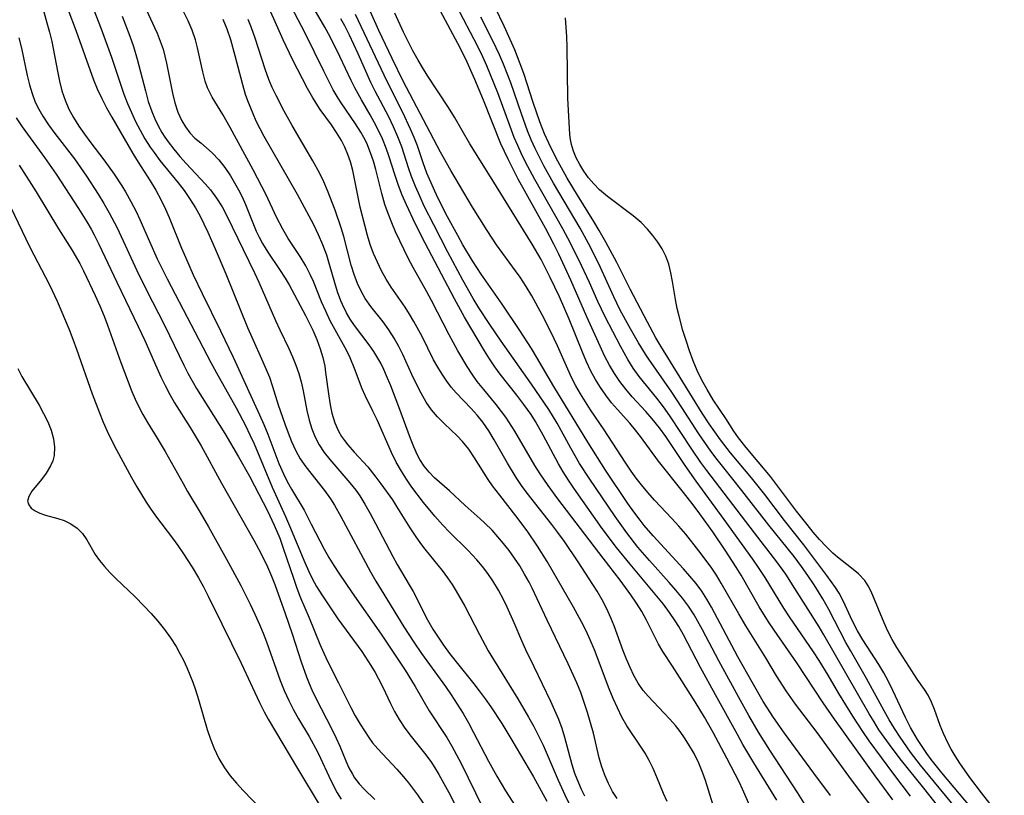
# Model space of a CAD drawing. Extents: x 1531888 to 1540090, y 2797413 to 2805615.
# Drawn here: x 1536210 to 1536381, y 2798812 to 2798947 of the extents above; entities that cross this region are included whole.
import ezdxf

# ---------------------------------------------------------------- set-up
doc = ezdxf.new("R2010")
doc.units = 0

msp = doc.modelspace()

# ---------------------------------------------------------------- linework, layer by layer
at = {"layer": 'INDEX', "color": 0}
for points in [[(1536230.31, 2798951.42, 80), (1536233.06, 2798945.46, 80), (1536233.5, 2798944.46, 80), (1536234.05, 2798943.07, 80), (1536234.52, 2798941.65, 80), (1536234.84, 2798940.45, 80), (1536235.11, 2798939.23, 80), (1536236.16, 2798933.98, 80), (1536236.58, 2798932.3, 80), (1536237.09, 2798930.7, 80), (1536237.77, 2798929.16, 80), (1536238.41, 2798928.11, 80), (1536239.2, 2798927.09, 80), (1536240.09, 2798926.18, 80), (1536241.09, 2798925.32, 80), (1536242.11, 2798924.5, 80), (1536243.11, 2798923.62, 80), (1536244.24, 2798922.41, 80), (1536245.29, 2798921.05, 80), (1536246.27, 2798919.58, 80), (1536246.99, 2798918.39, 80), (1536247.66, 2798917.17, 80), (1536248.3, 2798915.91, 80), (1536248.89, 2798914.62, 80), (1536250.77, 2798909.98, 80), (1536251.28, 2798908.89, 80), (1536251.85, 2798907.83, 80), (1536252.79, 2798906.28, 80), (1536254.84, 2798903.27, 80), (1536255.83, 2798901.74, 80), (1536256.5, 2798900.6, 80), (1536259.35, 2798895.24, 80), (1536260.63, 2798892.68, 80), (1536261.32, 2798891.08, 80), (1536261.92, 2798889.46, 80), (1536262.37, 2798887.94, 80), (1536262.69, 2798886.41, 80), (1536262.86, 2798885.3, 80), (1536263.39, 2798881.19, 80), (1536263.62, 2798879.71, 80), (1536263.93, 2798878.27, 80), (1536264.44, 2798876.58, 80), (1536265.09, 2798875.12, 80), (1536265.64, 2798874.19, 80), (1536266.16, 2798873.45, 80), (1536266.72, 2798872.74, 80), (1536267.85, 2798871.45, 80), (1536270.2, 2798868.88, 80), (1536271.62, 2798867.11, 80), (1536272.5, 2798865.93, 80), (1536274.49, 2798863.12, 80), (1536275.23, 2798861.98, 80), (1536277.54, 2798858.27, 80), (1536278.43, 2798856.89, 80), (1536279.36, 2798855.55, 80), (1536280.12, 2798854.55, 80), (1536283.16, 2798850.8, 80), (1536284.12, 2798849.52, 80), (1536284.88, 2798848.4, 80), (1536285.6, 2798847.24, 80), (1536287.09, 2798844.59, 80), (1536289.65, 2798839.65, 80), (1536291.18, 2798836.8, 80), (1536292.08, 2798835.3, 80), (1536296.33, 2798828.45, 80), (1536298.21, 2798825.26, 80), (1536299.11, 2798823.64, 80), (1536299.95, 2798822.01, 80), (1536300.74, 2798820.36, 80), (1536303.35, 2798814.28, 80), (1536304.52, 2798811.74, 80), (1536305.81, 2798809.07, 80)], [(1536337.39, 2798808.35, 90), (1536335.5, 2798812.7, 90), (1536334.95, 2798813.86, 90), (1536332.78, 2798818.15, 90), (1536330.4, 2798822.59, 90), (1536328.86, 2798825.27, 90), (1536327.25, 2798827.93, 90), (1536323.29, 2798834.14, 90), (1536321.61, 2798836.69, 90), (1536320.87, 2798838.01, 90), (1536318.77, 2798842.16, 90), (1536317.93, 2798843.66, 90), (1536317.01, 2798845.14, 90), (1536316.03, 2798846.59, 90), (1536314.16, 2798849.15, 90), (1536311.23, 2798852.96, 90), (1536303.32, 2798863.34, 90), (1536301.63, 2798865.62, 90), (1536300.23, 2798867.65, 90), (1536299.3, 2798869.12, 90), (1536295.8, 2798875.08, 90), (1536294.23, 2798877.54, 90), (1536293.53, 2798878.53, 90), (1536292.58, 2798879.76, 90), (1536290.42, 2798882.34, 90), (1536289.29, 2798883.77, 90), (1536288.38, 2798885.04, 90), (1536287.51, 2798886.36, 90), (1536285.89, 2798889.1, 90), (1536284.38, 2798891.89, 90), (1536281.32, 2798897.86, 90), (1536280.52, 2798899.37, 90), (1536278.13, 2798903.64, 90), (1536277.32, 2798905.16, 90), (1536275.77, 2798908.26, 90), (1536275.05, 2798909.83, 90), (1536274.37, 2798911.42, 90), (1536273.74, 2798913.01, 90), (1536273.19, 2798914.62, 90), (1536272.63, 2798916.54, 90), (1536271.59, 2798920.7, 90), (1536271.18, 2798922.17, 90), (1536270.7, 2798923.61, 90), (1536270.01, 2798925.27, 90), (1536269.52, 2798926.25, 90), (1536268.98, 2798927.21, 90), (1536268.08, 2798928.66, 90), (1536265.59, 2798932.31, 90), (1536265.04, 2798933.16, 90), (1536264.19, 2798934.61, 90), (1536262.52, 2798937.81, 90), (1536259.28, 2798944.46, 90), (1536256.24, 2798950.39, 90)], [(1536361.67, 2798810.84, 100), (1536358.62, 2798815.02, 100), (1536351.51, 2798824.93, 100), (1536349.56, 2798827.74, 100), (1536344.97, 2798834.74, 100), (1536341, 2798840.45, 100), (1536340.03, 2798841.89, 100), (1536338.39, 2798844.51, 100), (1536335.25, 2798850, 100), (1536334.41, 2798851.42, 100), (1536332.5, 2798854.39, 100), (1536330.31, 2798857.57, 100), (1536328.05, 2798860.7, 100), (1536326.9, 2798862.25, 100), (1536325.24, 2798864.4, 100), (1536320.86, 2798869.89, 100), (1536317.74, 2798874.16, 100), (1536316.86, 2798875.27, 100), (1536315.84, 2798876.48, 100), (1536313.72, 2798878.86, 100), (1536312.7, 2798880.07, 100), (1536311.69, 2798881.37, 100), (1536310.76, 2798882.72, 100), (1536309.89, 2798884.12, 100), (1536309.09, 2798885.57, 100), (1536308.31, 2798887.21, 100), (1536307.6, 2798888.89, 100), (1536305.31, 2798894.6, 100), (1536303.61, 2798898.5, 100), (1536302, 2798901.9, 100), (1536300.39, 2798904.99, 100), (1536298.83, 2798907.69, 100), (1536291.9, 2798918.94, 100), (1536288.01, 2798925.18, 100), (1536285.31, 2798929.82, 100), (1536284.29, 2798931.5, 100), (1536280.54, 2798937.16, 100), (1536279.74, 2798938.45, 100), (1536278.97, 2798939.76, 100), (1536278.08, 2798941.37, 100), (1536277.24, 2798942.99, 100), (1536276.42, 2798944.63, 100), (1536274.9, 2798947.94, 100)], [(1536381.12, 2798807.02, 110), (1536377.13, 2798812.09, 110), (1536375.11, 2798814.73, 110), (1536373.35, 2798817.25, 110), (1536372.53, 2798818.53, 110), (1536371.87, 2798819.67, 110), (1536371.25, 2798820.82, 110), (1536370.51, 2798822.44, 110), (1536369.96, 2798823.84, 110), (1536368.97, 2798826.59, 110), (1536368.44, 2798827.9, 110), (1536367.83, 2798829.13, 110), (1536367.24, 2798830.07, 110), (1536365.93, 2798831.91, 110), (1536364.99, 2798833.33, 110), (1536362.37, 2798837.43, 110), (1536361.58, 2798838.8, 110), (1536360.84, 2798840.25, 110), (1536360.18, 2798841.72, 110), (1536357.91, 2798847.16, 110), (1536357.4, 2798848.18, 110), (1536356.79, 2798849.1, 110), (1536355.73, 2798850.24, 110), (1536354.49, 2798851.26, 110), (1536352.03, 2798853.16, 110), (1536351.23, 2798853.86, 110), (1536350.07, 2798854.99, 110), (1536348.94, 2798856.22, 110), (1536347.84, 2798857.51, 110), (1536346.74, 2798858.84, 110), (1536344.91, 2798861.18, 110), (1536340.35, 2798867.18, 110), (1536338.24, 2798869.78, 110), (1536336.14, 2798872.24, 110), (1536334.83, 2798873.94, 110), (1536334.01, 2798875.11, 110), (1536332.61, 2798877.29, 110), (1536330.4, 2798880.58, 110), (1536329.32, 2798882.37, 110), (1536328.43, 2798883.98, 110), (1536327.62, 2798885.65, 110), (1536326.9, 2798887.36, 110), (1536326.25, 2798889.1, 110), (1536325.66, 2798890.88, 110), (1536325.11, 2798892.66, 110), (1536324.38, 2798895.36, 110), (1536324.12, 2798896.5, 110), (1536323.82, 2798898.07, 110), (1536323.31, 2798901.18, 110), (1536323.02, 2798902.7, 110), (1536322.65, 2798904.18, 110), (1536322.15, 2798905.59, 110), (1536321.52, 2798906.86, 110), (1536320.76, 2798908.06, 110), (1536319.9, 2798909.21, 110), (1536318.96, 2798910.31, 110), (1536317.84, 2798911.44, 110), (1536316.44, 2798912.63, 110), (1536311.99, 2798915.97, 110), (1536310.6, 2798917.16, 110), (1536309.59, 2798918.18, 110), (1536308.67, 2798919.27, 110), (1536307.85, 2798920.41, 110), (1536307.13, 2798921.58, 110), (1536306.54, 2798922.73, 110), (1536306.06, 2798923.9, 110), (1536305.7, 2798925.08, 110), (1536305.52, 2798925.94, 110), (1536305.41, 2798926.78, 110), (1536305.06, 2798933.15, 110), (1536304.95, 2798942.07, 110), (1536304.87, 2798943.81, 110), (1536304.64, 2798947.12, 110)], [(1536209.4, 2798943.63, 70), (1536209.84, 2798941.87, 70), (1536210.86, 2798937.06, 70), (1536211.25, 2798935.48, 70), (1536211.7, 2798933.95, 70), (1536212.26, 2798932.46, 70), (1536212.86, 2798931.2, 70), (1536213.57, 2798929.98, 70), (1536214.57, 2798928.46, 70), (1536215.65, 2798926.98, 70), (1536219.07, 2798922.54, 70), (1536220.16, 2798921.04, 70), (1536221.21, 2798919.52, 70), (1536223.23, 2798916.39, 70), (1536224.21, 2798914.79, 70), (1536225.15, 2798913.16, 70), (1536225.62, 2798912.29, 70), (1536226.51, 2798910.55, 70), (1536229.96, 2798903.1, 70), (1536231.6, 2798899.81, 70), (1536234.82, 2798893.46, 70), (1536238.15, 2798886.62, 70), (1536238.85, 2798885.24, 70), (1536239.59, 2798883.87, 70), (1536240.36, 2798882.56, 70), (1536245.27, 2798874.67, 70), (1536247.66, 2798870.62, 70), (1536249.57, 2798867.27, 70), (1536250.49, 2798865.58, 70), (1536252.73, 2798861.22, 70), (1536253.91, 2798858.75, 70), (1536254.85, 2798856.47, 70), (1536255.48, 2798854.73, 70), (1536257.24, 2798849.49, 70), (1536257.85, 2798847.77, 70), (1536258.5, 2798846.08, 70), (1536259.99, 2798842.6, 70), (1536261.86, 2798837.96, 70), (1536262.52, 2798836.43, 70), (1536263.22, 2798834.92, 70), (1536265.11, 2798831.24, 70), (1536267.23, 2798826.95, 70), (1536268.03, 2798825.48, 70), (1536268.87, 2798824.05, 70), (1536270.37, 2798821.7, 70), (1536271.05, 2798820.77, 70), (1536271.93, 2798819.73, 70), (1536275.27, 2798816.19, 70), (1536276.44, 2798814.85, 70), (1536277.27, 2798813.83, 70), (1536278.87, 2798811.71, 70), (1536280.84, 2798808.85, 70)]]:
    msp.add_polyline3d(points, dxfattribs=at)
at = {"layer": 'INTERMEDIATE', "color": 0}
for points in [[(1536216.51, 2798952.51, 74), (1536219.38, 2798944.83, 74), (1536222.42, 2798936.33, 74), (1536223.04, 2798934.78, 74), (1536223.83, 2798933.1, 74), (1536224.7, 2798931.44, 74), (1536225.62, 2798929.8, 74), (1536229.26, 2798923.5, 74), (1536230.2, 2798921.97, 74), (1536232.28, 2798918.71, 74), (1536233.24, 2798917.1, 74), (1536234.15, 2798915.46, 74), (1536234.98, 2798913.78, 74), (1536235.6, 2798912.35, 74), (1536237.76, 2798906.97, 74), (1536238.41, 2798905.42, 74), (1536239.79, 2798902.33, 74), (1536241.32, 2798899.11, 74), (1536244.53, 2798892.58, 74), (1536246.72, 2798888.01, 74), (1536251.34, 2798877.93, 74), (1536252.07, 2798876.25, 74), (1536252.77, 2798874.56, 74), (1536254.69, 2798869.49, 74), (1536255.5, 2798867.65, 74), (1536256.18, 2798866.31, 74), (1536256.91, 2798865, 74), (1536259.09, 2798861.32, 74), (1536260.36, 2798858.92, 74), (1536262.62, 2798854.55, 74), (1536263.42, 2798853.11, 74), (1536264.26, 2798851.71, 74), (1536265.14, 2798850.36, 74), (1536267.5, 2798846.94, 74), (1536272.52, 2798839.76, 74), (1536276.7, 2798833.43, 74), (1536278.48, 2798830.61, 74), (1536280.9, 2798826.39, 74), (1536283.99, 2798821.7, 74), (1536284.86, 2798820.23, 74), (1536285.69, 2798818.73, 74), (1536286.48, 2798817.19, 74), (1536290.17, 2798809.56, 74)], [(1536330.34, 2798810.08, 88), (1536329.03, 2798814.26, 88), (1536328.6, 2798815.51, 88), (1536327.88, 2798817.25, 88), (1536327.05, 2798818.94, 88), (1536326.11, 2798820.57, 88), (1536325.38, 2798821.68, 88), (1536324.62, 2798822.76, 88), (1536323.81, 2798823.8, 88), (1536322.86, 2798824.91, 88), (1536321.87, 2798825.98, 88), (1536319.04, 2798828.93, 88), (1536318.2, 2798829.93, 88), (1536317.32, 2798831.21, 88), (1536316.57, 2798832.53, 88), (1536315.9, 2798833.92, 88), (1536315.29, 2798835.35, 88), (1536314.73, 2798836.82, 88), (1536313.16, 2798841.17, 88), (1536312.57, 2798842.6, 88), (1536311.84, 2798844.17, 88), (1536311.02, 2798845.72, 88), (1536310.15, 2798847.24, 88), (1536309.44, 2798848.4, 88), (1536306.89, 2798852.33, 88), (1536304.46, 2798855.86, 88), (1536303.32, 2798857.43, 88), (1536302.26, 2798858.82, 88), (1536297.97, 2798864.32, 88), (1536297, 2798865.66, 88), (1536296.07, 2798867.01, 88), (1536294.54, 2798869.53, 88), (1536292.23, 2798873.62, 88), (1536291.28, 2798875.19, 88), (1536290.25, 2798876.67, 88), (1536289.25, 2798877.89, 88), (1536288.19, 2798879.04, 88), (1536285.59, 2798881.77, 88), (1536284.76, 2798882.76, 88), (1536283.98, 2798883.81, 88), (1536283.17, 2798885.01, 88), (1536282.4, 2798886.26, 88), (1536281.68, 2798887.54, 88), (1536279.65, 2798891.6, 88), (1536278.25, 2798894.22, 88), (1536277.49, 2798895.5, 88), (1536276.7, 2798896.74, 88), (1536274.29, 2798900.22, 88), (1536273.41, 2798901.62, 88), (1536272.61, 2798903.06, 88), (1536271.87, 2798904.55, 88), (1536271.2, 2798906.07, 88), (1536270.62, 2798907.63, 88), (1536270.14, 2798909.18, 88), (1536269.72, 2798910.76, 88), (1536268.9, 2798914.11, 88), (1536268.51, 2798915.86, 88), (1536267.57, 2798920.54, 88), (1536267.17, 2798922.06, 88), (1536266.73, 2798923.33, 88), (1536266.2, 2798924.57, 88), (1536265.6, 2798925.77, 88), (1536264.77, 2798927.14, 88), (1536263.87, 2798928.47, 88), (1536261.89, 2798931.18, 88), (1536260.61, 2798933.21, 88), (1536259.69, 2798934.82, 88), (1536258.8, 2798936.48, 88), (1536257.08, 2798939.85, 88), (1536255.45, 2798943.28, 88), (1536251.94, 2798951.32, 88)], [(1536341.5, 2798810.78, 92), (1536337.48, 2798817.33, 92), (1536335.58, 2798820.51, 92), (1536334.6, 2798822.23, 92), (1536330.81, 2798829.17, 92), (1536328.16, 2798833.91, 92), (1536325.21, 2798839.64, 92), (1536324.42, 2798841.04, 92), (1536323.79, 2798842.05, 92), (1536322.78, 2798843.52, 92), (1536321.71, 2798844.95, 92), (1536320.59, 2798846.36, 92), (1536315.92, 2798851.91, 92), (1536313.54, 2798854.85, 92), (1536311.07, 2798858.15, 92), (1536306.13, 2798865.15, 92), (1536305.17, 2798866.58, 92), (1536304.24, 2798868.04, 92), (1536303.44, 2798869.41, 92), (1536300.79, 2798874.4, 92), (1536299.41, 2798876.8, 92), (1536298.65, 2798877.98, 92), (1536297.42, 2798879.73, 92), (1536296.18, 2798881.36, 92), (1536293.28, 2798885.01, 92), (1536292.32, 2798886.34, 92), (1536291.41, 2798887.72, 92), (1536290.53, 2798889.12, 92), (1536287.05, 2798894.97, 92), (1536285.31, 2798898.15, 92), (1536280.23, 2798907.86, 92), (1536278.53, 2798911.18, 92), (1536276.93, 2798914.52, 92), (1536276.2, 2798916.21, 92), (1536275.54, 2798917.91, 92), (1536274.95, 2798919.64, 92), (1536273.86, 2798923.1, 92), (1536273.41, 2798924.41, 92), (1536272.76, 2798926.03, 92), (1536272.02, 2798927.61, 92), (1536271.33, 2798928.94, 92), (1536270.6, 2798930.25, 92), (1536269.11, 2798932.85, 92), (1536267.94, 2798934.96, 92), (1536267.31, 2798936.23, 92), (1536265.35, 2798940.37, 92), (1536263.64, 2798943.81, 92), (1536262.72, 2798945.51, 92), (1536258.75, 2798952.38, 92)], [(1536377.32, 2798807.13, 108), (1536370.21, 2798815.56, 108), (1536368.38, 2798817.88, 108), (1536367.6, 2798818.96, 108), (1536366.78, 2798820.16, 108), (1536366.01, 2798821.39, 108), (1536364.79, 2798823.49, 108), (1536363.89, 2798825.21, 108), (1536361.69, 2798829.92, 108), (1536360.94, 2798831.47, 108), (1536360.14, 2798832.98, 108), (1536359.25, 2798834.45, 108), (1536356.46, 2798838.73, 108), (1536355.53, 2798840.33, 108), (1536354.9, 2798841.53, 108), (1536354.32, 2798842.73, 108), (1536353.08, 2798845.45, 108), (1536352.33, 2798846.9, 108), (1536351.71, 2798847.87, 108), (1536350.19, 2798849.95, 108), (1536346.17, 2798855.29, 108), (1536342.84, 2798859.55, 108), (1536339.37, 2798864.07, 108), (1536337.06, 2798867, 108), (1536333.4, 2798871.34, 108), (1536331.66, 2798873.57, 108), (1536330.65, 2798874.97, 108), (1536329.67, 2798876.39, 108), (1536328.46, 2798878.27, 108), (1536321.27, 2798889.9, 108), (1536320.4, 2798891.39, 108), (1536318.93, 2798894.1, 108), (1536315.93, 2798899.87, 108), (1536313.59, 2798904.49, 108), (1536311.69, 2798908.06, 108), (1536310.51, 2798910.1, 108), (1536309.58, 2798911.64, 108), (1536306.74, 2798916.23, 108), (1536304.94, 2798919.21, 108), (1536303.31, 2798922.16, 108), (1536302.5, 2798923.73, 108), (1536301.73, 2798925.31, 108), (1536301.01, 2798926.92, 108), (1536300.17, 2798929, 108), (1536299.01, 2798932.36, 108), (1536297.37, 2798937.43, 108), (1536296.77, 2798939.1, 108), (1536295.81, 2798941.53, 108), (1536293.94, 2798945.66, 108), (1536290.85, 2798952.22, 108)], [(1536364.76, 2798811.49, 102), (1536361.88, 2798815.33, 102), (1536357.57, 2798821.16, 102), (1536356.44, 2798822.78, 102), (1536354.72, 2798825.45, 102), (1536352.27, 2798829.42, 102), (1536350.42, 2798832.56, 102), (1536348.84, 2798835.15, 102), (1536347.85, 2798836.68, 102), (1536343.7, 2798842.74, 102), (1536342.69, 2798844.28, 102), (1536339.43, 2798849.58, 102), (1536338.41, 2798851.18, 102), (1536337.29, 2798852.8, 102), (1536332.31, 2798859.71, 102), (1536327.43, 2798866.4, 102), (1536325.5, 2798869.15, 102), (1536322.11, 2798874.17, 102), (1536321.02, 2798875.68, 102), (1536319.78, 2798877.26, 102), (1536318.64, 2798878.56, 102), (1536316.3, 2798881.11, 102), (1536315.18, 2798882.42, 102), (1536314.15, 2798883.75, 102), (1536313.2, 2798885.15, 102), (1536312.33, 2798886.6, 102), (1536311.47, 2798888.25, 102), (1536310.67, 2798889.94, 102), (1536308.38, 2798895, 102), (1536305.57, 2798901.44, 102), (1536303.48, 2798905.94, 102), (1536302.62, 2798907.67, 102), (1536301.15, 2798910.49, 102), (1536296.42, 2798919.03, 102), (1536294.64, 2798922.48, 102), (1536293.4, 2798925.17, 102), (1536290.39, 2798932.8, 102), (1536288.88, 2798936.39, 102), (1536287.27, 2798939.93, 102), (1536285.91, 2798942.65, 102), (1536281.99, 2798949.89, 102)], [(1536213.55, 2798948.8, 72), (1536214.3, 2798946.26, 72), (1536214.73, 2798944.64, 72), (1536215.12, 2798943.01, 72), (1536216.11, 2798937.81, 72), (1536216.47, 2798936.1, 72), (1536216.9, 2798934.42, 72), (1536217.45, 2798932.79, 72), (1536218.13, 2798931.24, 72), (1536218.93, 2798929.74, 72), (1536219.83, 2798928.28, 72), (1536220.81, 2798926.85, 72), (1536221.92, 2798925.35, 72), (1536224.21, 2798922.37, 72), (1536226.02, 2798919.88, 72), (1536227.35, 2798917.87, 72), (1536227.98, 2798916.83, 72), (1536228.94, 2798915.14, 72), (1536229.83, 2798913.41, 72), (1536230.49, 2798911.98, 72), (1536232.15, 2798908.14, 72), (1536233.51, 2798905.16, 72), (1536235.27, 2798901.63, 72), (1536242.84, 2798887.05, 72), (1536243.82, 2798885.25, 72), (1536247.26, 2798879.18, 72), (1536248.89, 2798876.07, 72), (1536249.65, 2798874.49, 72), (1536250.38, 2798872.89, 72), (1536253.54, 2798865.35, 72), (1536255.88, 2798860.21, 72), (1536256.58, 2798858.61, 72), (1536259.23, 2798852.23, 72), (1536259.93, 2798850.67, 72), (1536260.58, 2798849.33, 72), (1536261.29, 2798848.04, 72), (1536262.2, 2798846.57, 72), (1536264.06, 2798843.78, 72), (1536264.98, 2798842.43, 72), (1536269.14, 2798836.73, 72), (1536270.73, 2798834.3, 72), (1536271.48, 2798833.04, 72), (1536272.09, 2798831.93, 72), (1536272.81, 2798830.51, 72), (1536274.17, 2798827.64, 72), (1536274.88, 2798826.23, 72), (1536275.66, 2798824.86, 72), (1536276.67, 2798823.35, 72), (1536277.77, 2798821.9, 72), (1536280.06, 2798819.01, 72), (1536281.16, 2798817.52, 72), (1536281.9, 2798816.41, 72), (1536282.61, 2798815.26, 72), (1536283.48, 2798813.73, 72), (1536284.33, 2798812.16, 72), (1536288.36, 2798804.16, 72)], [(1536222.43, 2798948.63, 76), (1536223.77, 2798945.22, 76), (1536225.53, 2798940.29, 76), (1536227.72, 2798933.82, 76), (1536228.34, 2798932.22, 76), (1536229.02, 2798930.63, 76), (1536229.75, 2798929.08, 76), (1536230.54, 2798927.55, 76), (1536231.38, 2798926.06, 76), (1536232.29, 2798924.61, 76), (1536232.97, 2798923.64, 76), (1536233.98, 2798922.29, 76), (1536237.15, 2798918.36, 76), (1536238.18, 2798917.03, 76), (1536239.15, 2798915.66, 76), (1536240.16, 2798914.05, 76), (1536240.92, 2798912.67, 76), (1536242.32, 2798909.81, 76), (1536243.62, 2798906.88, 76), (1536245.46, 2798902.52, 76), (1536249.24, 2798893.15, 76), (1536249.97, 2798891.49, 76), (1536251.94, 2798887.17, 76), (1536252.52, 2798885.84, 76), (1536253.06, 2798884.49, 76), (1536253.6, 2798882.89, 76), (1536254.6, 2798879.68, 76), (1536255.73, 2798876.39, 76), (1536256.3, 2798874.83, 76), (1536256.91, 2798873.3, 76), (1536257.61, 2798871.77, 76), (1536258.42, 2798870.31, 76), (1536259.4, 2798868.87, 76), (1536262.67, 2798864.74, 76), (1536263.7, 2798863.31, 76), (1536264.39, 2798862.22, 76), (1536265.52, 2798860.22, 76), (1536270.65, 2798850.59, 76), (1536271.6, 2798848.94, 76), (1536272.52, 2798847.43, 76), (1536276.5, 2798841.02, 76), (1536278.23, 2798838.34, 76), (1536279.59, 2798836.37, 76), (1536283.76, 2798830.61, 76), (1536284.75, 2798829.16, 76), (1536286.8, 2798825.9, 76), (1536287.73, 2798824.27, 76), (1536288.62, 2798822.62, 76), (1536291.23, 2798817.58, 76), (1536292.67, 2798814.98, 76), (1536294.2, 2798812.43, 76), (1536296.54, 2798808.82, 76)], [(1536308.04, 2798811.48, 82), (1536307.46, 2798812.64, 82), (1536306.67, 2798814.44, 82), (1536306.31, 2798815.43, 82), (1536305.81, 2798816.98, 82), (1536304.54, 2798821.72, 82), (1536304.06, 2798823.28, 82), (1536303.47, 2798824.87, 82), (1536302.81, 2798826.44, 82), (1536302.1, 2798828, 82), (1536299.18, 2798834.02, 82), (1536297.76, 2798837.02, 82), (1536297.06, 2798838.59, 82), (1536295.73, 2798841.72, 82), (1536294.5, 2798844.43, 82), (1536293.84, 2798845.76, 82), (1536292.96, 2798847.4, 82), (1536292.01, 2798849, 82), (1536291.14, 2798850.29, 82), (1536290.21, 2798851.53, 82), (1536289.21, 2798852.71, 82), (1536287.7, 2798854.32, 82), (1536284.39, 2798857.55, 82), (1536283.28, 2798858.7, 82), (1536281.88, 2798860.31, 82), (1536279.93, 2798862.7, 82), (1536277.89, 2798865.36, 82), (1536276.94, 2798866.72, 82), (1536276.05, 2798868.12, 82), (1536275.15, 2798869.72, 82), (1536274.34, 2798871.36, 82), (1536271.81, 2798877.1, 82), (1536271.09, 2798878.61, 82), (1536269.72, 2798881.33, 82), (1536269.24, 2798882.47, 82), (1536267.9, 2798886.03, 82), (1536267.16, 2798887.86, 82), (1536266.56, 2798889.08, 82), (1536264.5, 2798892.75, 82), (1536263.67, 2798894.35, 82), (1536262.89, 2798896, 82), (1536262.16, 2798897.67, 82), (1536260.72, 2798901.2, 82), (1536260.19, 2798902.38, 82), (1536259.38, 2798903.94, 82), (1536258.41, 2798905.55, 82), (1536256.34, 2798908.7, 82), (1536255.37, 2798910.32, 82), (1536254.32, 2798912.37, 82), (1536252.49, 2798916.31, 82), (1536250.23, 2798920.67, 82), (1536246.25, 2798928.02, 82), (1536244.92, 2798930.31, 82), (1536243.07, 2798933.28, 82), (1536242.65, 2798934.09, 82), (1536242.28, 2798934.94, 82), (1536241.88, 2798936.09, 82), (1536241.44, 2798937.71, 82), (1536240.54, 2798941.91, 82), (1536240.17, 2798943.32, 82), (1536239.59, 2798944.98, 82), (1536238.89, 2798946.61, 82), (1536238.08, 2798948.21, 82)], [(1536350.81, 2798811.61, 96), (1536347.91, 2798815.51, 96), (1536342.79, 2798822.48, 96), (1536340.9, 2798825.21, 96), (1536339.11, 2798828.02, 96), (1536337.16, 2798831.34, 96), (1536334.7, 2798835.79, 96), (1536330.08, 2798844.45, 96), (1536329.27, 2798845.84, 96), (1536328.4, 2798847.2, 96), (1536327.41, 2798848.54, 96), (1536326.35, 2798849.84, 96), (1536325.24, 2798851.11, 96), (1536319.96, 2798856.84, 96), (1536318.36, 2798858.69, 96), (1536317.66, 2798859.57, 96), (1536316.58, 2798861.02, 96), (1536315.54, 2798862.51, 96), (1536311.65, 2798868.33, 96), (1536308.55, 2798873.18, 96), (1536302.63, 2798882.88, 96), (1536299.67, 2798887.96, 96), (1536298.71, 2798889.53, 96), (1536296.7, 2798892.62, 96), (1536293.59, 2798897.23, 96), (1536289.94, 2798902.44, 96), (1536288.44, 2798904.77, 96), (1536286.78, 2798907.56, 96), (1536285.87, 2798909.18, 96), (1536284.1, 2798912.45, 96), (1536282.43, 2798915.75, 96), (1536281.64, 2798917.42, 96), (1536280.52, 2798920.06, 96), (1536279.85, 2798921.86, 96), (1536278.85, 2798924.81, 96), (1536278.28, 2798926.28, 96), (1536277.67, 2798927.74, 96), (1536276.31, 2798930.62, 96), (1536273.59, 2798936.01, 96), (1536268.07, 2798947.69, 96)], [(1536358.96, 2798808.42, 98), (1536356.07, 2798812.23, 98), (1536354.01, 2798815.01, 98), (1536348.53, 2798822.59, 98), (1536344.75, 2798827.53, 98), (1536343.08, 2798829.88, 98), (1536341.43, 2798832.49, 98), (1536339.57, 2798835.59, 98), (1536336.09, 2798841.18, 98), (1536334.84, 2798843.28, 98), (1536331.81, 2798848.62, 98), (1536330.96, 2798849.99, 98), (1536330.01, 2798851.39, 98), (1536327.9, 2798854.25, 98), (1536325.6, 2798857.14, 98), (1536324.4, 2798858.54, 98), (1536323.17, 2798859.9, 98), (1536320.14, 2798863.1, 98), (1536318.99, 2798864.39, 98), (1536317.88, 2798865.73, 98), (1536316.98, 2798866.91, 98), (1536316.1, 2798868.12, 98), (1536315.03, 2798869.69, 98), (1536311.38, 2798875.35, 98), (1536309.02, 2798878.81, 98), (1536308.13, 2798880.19, 98), (1536307.29, 2798881.59, 98), (1536306.48, 2798883.02, 98), (1536305.72, 2798884.48, 98), (1536305.05, 2798885.89, 98), (1536303.25, 2798889.99, 98), (1536302.09, 2798892.44, 98), (1536300.61, 2798895.35, 98), (1536298.77, 2798898.7, 98), (1536297.79, 2798900.33, 98), (1536296.75, 2798901.93, 98), (1536295.96, 2798903.05, 98), (1536292.66, 2798907.55, 98), (1536290.98, 2798910.05, 98), (1536288.47, 2798914.15, 98), (1536284.69, 2798920.55, 98), (1536282.87, 2798923.72, 98), (1536276.36, 2798936.1, 98), (1536274.43, 2798940.03, 98), (1536272.15, 2798944.9, 98), (1536270.69, 2798948.17, 98)], [(1536370.34, 2798808.76, 104), (1536367.08, 2798812.91, 104), (1536362.99, 2798818.03, 104), (1536361.09, 2798820.52, 104), (1536360.17, 2798821.79, 104), (1536359.28, 2798823.08, 104), (1536358.42, 2798824.44, 104), (1536357.58, 2798825.82, 104), (1536349.7, 2798839.59, 104), (1536348.85, 2798840.99, 104), (1536344.64, 2798847.67, 104), (1536343.03, 2798850.16, 104), (1536341.5, 2798852.31, 104), (1536337.58, 2798857.37, 104), (1536329.28, 2798868.26, 104), (1536328.26, 2798869.67, 104), (1536326.65, 2798871.98, 104), (1536322.83, 2798877.76, 104), (1536321.72, 2798879.32, 104), (1536320.57, 2798880.84, 104), (1536317.5, 2798884.63, 104), (1536316.46, 2798886.09, 104), (1536315.5, 2798887.6, 104), (1536314.23, 2798889.89, 104), (1536311.57, 2798895.05, 104), (1536310.3, 2798897.72, 104), (1536308.84, 2798901.01, 104), (1536307.47, 2798904, 104), (1536305.55, 2798907.89, 104), (1536304.21, 2798910.37, 104), (1536299.32, 2798918.94, 104), (1536297.71, 2798921.99, 104), (1536296.95, 2798923.53, 104), (1536296.32, 2798924.9, 104), (1536295.73, 2798926.29, 104), (1536295, 2798928.22, 104), (1536292.87, 2798934.07, 104), (1536291.61, 2798937.21, 104), (1536290.94, 2798938.76, 104), (1536290.24, 2798940.31, 104), (1536289.3, 2798942.25, 104), (1536285.64, 2798949.24, 104)], [(1536227.42, 2798947.41, 78), (1536228.76, 2798943.92, 78), (1536229.36, 2798942.15, 78), (1536230.03, 2798939.95, 78), (1536231.44, 2798934.39, 78), (1536231.95, 2798932.57, 78), (1536232.56, 2798930.79, 78), (1536233.07, 2798929.54, 78), (1536233.67, 2798928.32, 78), (1536234.33, 2798927.14, 78), (1536234.84, 2798926.33, 78), (1536235.39, 2798925.54, 78), (1536236.39, 2798924.24, 78), (1536237.46, 2798922.98, 78), (1536238.55, 2798921.75, 78), (1536241.85, 2798918.21, 78), (1536242.8, 2798917.13, 78), (1536243.85, 2798915.73, 78), (1536244.82, 2798914.19, 78), (1536245.59, 2798912.76, 78), (1536250.49, 2798902.7, 78), (1536251.24, 2798901.06, 78), (1536254.11, 2798894.39, 78), (1536254.86, 2798892.75, 78), (1536256.44, 2798889.5, 78), (1536257.09, 2798888.06, 78), (1536257.69, 2798886.61, 78), (1536258.19, 2798885.14, 78), (1536258.57, 2798883.72, 78), (1536258.92, 2798882.16, 78), (1536259.59, 2798878.72, 78), (1536260, 2798877.04, 78), (1536260.46, 2798875.53, 78), (1536261.04, 2798874.08, 78), (1536261.75, 2798872.7, 78), (1536262.61, 2798871.39, 78), (1536263.58, 2798870.14, 78), (1536267.09, 2798866.1, 78), (1536268.13, 2798864.8, 78), (1536268.82, 2798863.81, 78), (1536269.7, 2798862.4, 78), (1536270.64, 2798860.73, 78), (1536271.54, 2798859.03, 78), (1536274.54, 2798853.27, 78), (1536275.32, 2798851.87, 78), (1536277.43, 2798848.34, 78), (1536278.1, 2798847.15, 78), (1536280.61, 2798842.21, 78), (1536281.56, 2798840.58, 78), (1536282.44, 2798839.19, 78), (1536283.39, 2798837.82, 78), (1536284.47, 2798836.36, 78), (1536285.59, 2798834.92, 78), (1536288.67, 2798831.09, 78), (1536289.62, 2798829.88, 78), (1536290.65, 2798828.49, 78), (1536291.65, 2798827.06, 78), (1536293.55, 2798824.15, 78), (1536295.29, 2798821.27, 78), (1536299.05, 2798814.85, 78), (1536301.38, 2798810.62, 78)], [(1536313.64, 2798811.09, 84), (1536312.85, 2798812.33, 84), (1536312.13, 2798813.71, 84), (1536311.52, 2798815.14, 84), (1536310.95, 2798816.8, 84), (1536310.55, 2798818.2, 84), (1536309.51, 2798822.49, 84), (1536309.03, 2798824.28, 84), (1536308.5, 2798826.07, 84), (1536307.93, 2798827.81, 84), (1536307.31, 2798829.54, 84), (1536306.63, 2798831.24, 84), (1536305.14, 2798834.58, 84), (1536301.46, 2798842.16, 84), (1536298.87, 2798847.73, 84), (1536298.33, 2798848.79, 84), (1536297.53, 2798850.21, 84), (1536296.68, 2798851.61, 84), (1536295.78, 2798852.97, 84), (1536294.84, 2798854.29, 84), (1536293.88, 2798855.52, 84), (1536292.89, 2798856.72, 84), (1536291.85, 2798857.86, 84), (1536290.61, 2798859.09, 84), (1536289.81, 2798859.83, 84), (1536287.16, 2798862.17, 84), (1536284.47, 2798864.68, 84), (1536281.85, 2798866.96, 84), (1536280.91, 2798867.95, 84), (1536280.05, 2798869.02, 84), (1536279.28, 2798870.17, 84), (1536278.86, 2798870.92, 84), (1536278.2, 2798872.35, 84), (1536277.62, 2798873.83, 84), (1536275.63, 2798879.36, 84), (1536274.24, 2798882.98, 84), (1536273.49, 2798884.75, 84), (1536272.98, 2798885.85, 84), (1536272.45, 2798886.93, 84), (1536271.79, 2798888.12, 84), (1536271.27, 2798888.97, 84), (1536270.45, 2798890.15, 84), (1536267.91, 2798893.5, 84), (1536267.16, 2798894.61, 84), (1536266.47, 2798895.75, 84), (1536265.77, 2798897.15, 84), (1536265.49, 2798897.82, 84), (1536264.94, 2798899.36, 84), (1536264.46, 2798900.94, 84), (1536263.55, 2798904.16, 84), (1536263.05, 2798905.77, 84), (1536262.39, 2798907.55, 84), (1536261.63, 2798909.3, 84), (1536260.79, 2798911.03, 84), (1536257.93, 2798916.34, 84), (1536252.15, 2798926.47, 84), (1536251.44, 2798927.81, 84), (1536250.77, 2798929.15, 84), (1536250.21, 2798930.38, 84), (1536249.29, 2798932.68, 84), (1536248.91, 2798933.75, 84), (1536248.41, 2798935.43, 84), (1536247.12, 2798940.53, 84), (1536246.34, 2798943.29, 84), (1536245.68, 2798945.17, 84), (1536245, 2798946.82, 84)], [(1536322.36, 2798810.6, 86), (1536321.72, 2798811.95, 86), (1536320.57, 2798814.82, 86), (1536319.95, 2798816.3, 86), (1536319.25, 2798817.74, 86), (1536318.53, 2798818.99, 86), (1536317.74, 2798820.22, 86), (1536315.36, 2798823.76, 86), (1536314.49, 2798825.28, 86), (1536313.69, 2798826.87, 86), (1536312.96, 2798828.51, 86), (1536312.28, 2798830.18, 86), (1536309.69, 2798837.03, 86), (1536308.98, 2798838.73, 86), (1536308.25, 2798840.32, 86), (1536307.47, 2798841.89, 86), (1536306.07, 2798844.46, 86), (1536301.48, 2798852.37, 86), (1536299.78, 2798855.08, 86), (1536297.98, 2798857.71, 86), (1536296.02, 2798860.36, 86), (1536293.19, 2798863.96, 86), (1536291.95, 2798865.6, 86), (1536291.19, 2798866.7, 86), (1536288.79, 2798870.48, 86), (1536287.79, 2798871.95, 86), (1536286.7, 2798873.33, 86), (1536285.8, 2798874.29, 86), (1536283.57, 2798876.37, 86), (1536282.35, 2798877.6, 86), (1536281.32, 2798878.84, 86), (1536280.4, 2798880.18, 86), (1536279.5, 2798881.71, 86), (1536278.67, 2798883.31, 86), (1536277.89, 2798884.96, 86), (1536276.31, 2798888.46, 86), (1536275.63, 2798889.83, 86), (1536274.8, 2798891.32, 86), (1536273.89, 2798892.75, 86), (1536272.86, 2798894.14, 86), (1536270.74, 2798896.84, 86), (1536269.77, 2798898.24, 86), (1536269.03, 2798899.51, 86), (1536268.41, 2798900.85, 86), (1536267.82, 2798902.42, 86), (1536267.33, 2798904.04, 86), (1536266.01, 2798909.03, 86), (1536265.54, 2798910.56, 86), (1536264.5, 2798913.6, 86), (1536263.2, 2798917.07, 86), (1536262.56, 2798918.56, 86), (1536261.84, 2798920.01, 86), (1536260.61, 2798922.22, 86), (1536257.02, 2798928.39, 86), (1536255.62, 2798930.86, 86), (1536254.21, 2798933.59, 86), (1536253.56, 2798934.99, 86), (1536252.96, 2798936.41, 86), (1536252.31, 2798938.18, 86), (1536250.55, 2798943.6, 86), (1536249.92, 2798945.39, 86), (1536249.36, 2798946.83, 86)], [(1536346.85, 2798809.37, 94), (1536345.1, 2798812.14, 94), (1536340.27, 2798819.52, 94), (1536338.3, 2798822.66, 94), (1536336.6, 2798825.56, 94), (1536335.13, 2798828.19, 94), (1536331.38, 2798835.1, 94), (1536328.54, 2798840.49, 94), (1536327.06, 2798843.09, 94), (1536326.09, 2798844.6, 94), (1536325.03, 2798846.03, 94), (1536323.9, 2798847.41, 94), (1536322.71, 2798848.76, 94), (1536319.27, 2798852.58, 94), (1536317.28, 2798854.91, 94), (1536315.34, 2798857.38, 94), (1536313.3, 2798860.23, 94), (1536308.76, 2798866.92, 94), (1536307.12, 2798869.48, 94), (1536305.57, 2798872.13, 94), (1536303.21, 2798876.47, 94), (1536301.73, 2798878.89, 94), (1536298.74, 2798883.28, 94), (1536293.43, 2798890.81, 94), (1536291.45, 2798893.67, 94), (1536289.55, 2798896.6, 94), (1536288.58, 2798898.23, 94), (1536286.77, 2798901.44, 94), (1536284.18, 2798906.27, 94), (1536281.69, 2798911.04, 94), (1536280.05, 2798914.33, 94), (1536279.26, 2798916.03, 94), (1536278.51, 2798917.75, 94), (1536277.84, 2798919.48, 94), (1536277.32, 2798920.98, 94), (1536276.13, 2798924.63, 94), (1536275.45, 2798926.39, 94), (1536274.68, 2798928.14, 94), (1536273.85, 2798929.85, 94), (1536271.49, 2798934.36, 94), (1536270.75, 2798935.88, 94), (1536268.51, 2798940.87, 94), (1536266.99, 2798944.13, 94), (1536266.18, 2798945.74, 94), (1536265.52, 2798946.97, 94)], [(1536373.32, 2798808.65, 106), (1536366.54, 2798816.91, 106), (1536364.8, 2798819.19, 106), (1536362.99, 2798821.76, 106), (1536362, 2798823.27, 106), (1536361.07, 2798824.8, 106), (1536360.19, 2798826.35, 106), (1536357.12, 2798832.02, 106), (1536354.29, 2798836.86, 106), (1536353.49, 2798838.3, 106), (1536350.53, 2798844.02, 106), (1536349.47, 2798845.9, 106), (1536348, 2798848.3, 106), (1536346.91, 2798849.93, 106), (1536345.78, 2798851.53, 106), (1536344.48, 2798853.24, 106), (1536340.07, 2798858.74, 106), (1536335.37, 2798864.79, 106), (1536332.22, 2798868.69, 106), (1536331.08, 2798870.15, 106), (1536329.97, 2798871.64, 106), (1536327.87, 2798874.64, 106), (1536324.94, 2798879.23, 106), (1536323.2, 2798881.88, 106), (1536319.15, 2798887.64, 106), (1536318.58, 2798888.52, 106), (1536317.4, 2798890.48, 106), (1536315.74, 2798893.35, 106), (1536314.15, 2798896.28, 106), (1536313.07, 2798898.49, 106), (1536310.44, 2798904.25, 106), (1536308.67, 2798907.78, 106), (1536307.2, 2798910.45, 106), (1536302.55, 2798918.32, 106), (1536300.9, 2798921.32, 106), (1536300.11, 2798922.83, 106), (1536299.38, 2798924.34, 106), (1536298.69, 2798925.87, 106), (1536298.05, 2798927.42, 106), (1536296.97, 2798930.4, 106), (1536295.12, 2798935.79, 106), (1536294.5, 2798937.43, 106), (1536293.84, 2798939.06, 106), (1536293.14, 2798940.67, 106), (1536291.98, 2798943.11, 106), (1536289.88, 2798947.22, 106)], [(1536208.91, 2798929.71, 68), (1536209.98, 2798928.16, 68), (1536213.87, 2798922.82, 68), (1536215.88, 2798919.88, 68), (1536219.77, 2798913.92, 68), (1536221.24, 2798911.6, 68), (1536222, 2798910.32, 68), (1536222.54, 2798909.33, 68), (1536223.36, 2798907.7, 68), (1536226.45, 2798901.04, 68), (1536230.19, 2798893.37, 68), (1536231.33, 2798890.93, 68), (1536233.42, 2798886.16, 68), (1536234.13, 2798884.59, 68), (1536234.89, 2798883.04, 68), (1536235.69, 2798881.52, 68), (1536236.55, 2798880.07, 68), (1536239.28, 2798875.73, 68), (1536241.14, 2798872.57, 68), (1536244.74, 2798866.04, 68), (1536250.34, 2798856.12, 68), (1536251.17, 2798854.58, 68), (1536251.96, 2798853.02, 68), (1536252.71, 2798851.44, 68), (1536253.41, 2798849.84, 68), (1536253.99, 2798848.41, 68), (1536255.83, 2798843.33, 68), (1536257.02, 2798839.81, 68), (1536258.62, 2798834.93, 68), (1536259.55, 2798832.3, 68), (1536260, 2798831.16, 68), (1536260.48, 2798830.03, 68), (1536261.1, 2798828.7, 68), (1536263.99, 2798823.05, 68), (1536264.69, 2798821.62, 68), (1536265.34, 2798820.2, 68), (1536266.39, 2798817.67, 68), (1536266.92, 2798816.46, 68), (1536267.52, 2798815.31, 68), (1536267.91, 2798814.68, 68), (1536268.69, 2798813.65, 68), (1536269.57, 2798812.72, 68), (1536271.43, 2798810.93, 68)], [(1536209.43, 2798921.47, 66), (1536212.41, 2798916.8, 66), (1536216.31, 2798910.38, 66), (1536218.64, 2798906.68, 66), (1536220.01, 2798904.31, 66), (1536220.66, 2798903.07, 66), (1536222.71, 2798898.75, 66), (1536223.52, 2798896.96, 66), (1536224.27, 2798895.14, 66), (1536224.87, 2798893.59, 66), (1536227.18, 2798887.05, 66), (1536228.43, 2798883.68, 66), (1536229.1, 2798882.02, 66), (1536229.69, 2798880.67, 66), (1536230.33, 2798879.34, 66), (1536231.01, 2798878.03, 66), (1536231.81, 2798876.64, 66), (1536233.51, 2798873.9, 66), (1536234.9, 2798871.54, 66), (1536238.01, 2798865.96, 66), (1536238.81, 2798864.58, 66), (1536240.99, 2798860.96, 66), (1536242.46, 2798858.42, 66), (1536245.6, 2798852.82, 66), (1536248.07, 2798848.22, 66), (1536249.72, 2798844.94, 66), (1536250.54, 2798843.19, 66), (1536251.32, 2798841.43, 66), (1536251.96, 2798839.92, 66), (1536252.55, 2798838.37, 66), (1536254.95, 2798831.67, 66), (1536255.66, 2798829.91, 66), (1536256.43, 2798828.18, 66), (1536257.26, 2798826.57, 66), (1536258.14, 2798824.99, 66), (1536259.97, 2798821.87, 66), (1536261.43, 2798819.21, 66), (1536261.98, 2798818.11, 66), (1536263.39, 2798814.99, 66), (1536264.09, 2798813.51, 66), (1536264.87, 2798812.07, 66), (1536265.55, 2798810.98, 66)], [(1536207.97, 2798914.18, 64), (1536211.33, 2798907.19, 64), (1536214.76, 2798900.61, 64), (1536216.08, 2798897.76, 64), (1536218.15, 2798892.82, 64), (1536218.82, 2798891.11, 64), (1536219.45, 2798889.37, 64), (1536222.19, 2798881.59, 64), (1536223.44, 2798878.31, 64), (1536224.11, 2798876.69, 64), (1536224.81, 2798875.09, 64), (1536225.56, 2798873.52, 64), (1536226.41, 2798871.86, 64), (1536229.03, 2798867.02, 64), (1536229.94, 2798865.42, 64), (1536231.56, 2798862.76, 64), (1536232.27, 2798861.69, 64), (1536233.21, 2798860.36, 64), (1536236.16, 2798856.47, 64), (1536237.13, 2798855.16, 64), (1536237.99, 2798853.92, 64), (1536239.62, 2798851.41, 64), (1536240.73, 2798849.57, 64), (1536241.58, 2798847.99, 64), (1536242.39, 2798846.38, 64), (1536244.76, 2798841.51, 64), (1536248.15, 2798834.67, 64), (1536251.35, 2798827.84, 64), (1536252.16, 2798826.21, 64), (1536252.87, 2798824.9, 64), (1536257.93, 2798816.32, 64), (1536261.91, 2798809.75, 64)], [(1536209.2, 2798886.02, 62), (1536209.94, 2798884.65, 62), (1536212.91, 2798879.64, 62), (1536213.72, 2798878.19, 62), (1536214.43, 2798876.75, 62), (1536215.02, 2798875.3, 62), (1536215.44, 2798873.78, 62), (1536215.63, 2798872.29, 62), (1536215.54, 2798870.85, 62), (1536215.3, 2798869.92, 62), (1536214.93, 2798869.04, 62), (1536214.18, 2798867.81, 62), (1536213.32, 2798866.68, 62), (1536211.66, 2798864.65, 62), (1536211.11, 2798863.74, 62), (1536210.92, 2798862.89, 62), (1536211.12, 2798862.27, 62), (1536211.57, 2798861.7, 62), (1536212.24, 2798861.2, 62), (1536213.08, 2798860.79, 62), (1536214.05, 2798860.46, 62), (1536216.19, 2798859.89, 62), (1536217.27, 2798859.52, 62), (1536218.47, 2798858.94, 62), (1536219.56, 2798858.2, 62), (1536220.49, 2798857.3, 62), (1536221.27, 2798856.17, 62), (1536222.71, 2798853.64, 62), (1536223.45, 2798852.59, 62), (1536224.3, 2798851.55, 62), (1536225.28, 2798850.49, 62), (1536226.32, 2798849.43, 62), (1536229.67, 2798846.21, 62), (1536231.19, 2798844.68, 62), (1536232.43, 2798843.35, 62), (1536233.62, 2798841.98, 62), (1536234.75, 2798840.55, 62), (1536235.82, 2798839.08, 62), (1536236.8, 2798837.56, 62), (1536237.46, 2798836.38, 62), (1536238.08, 2798835.18, 62), (1536238.65, 2798833.95, 62), (1536239.2, 2798832.67, 62), (1536239.71, 2798831.37, 62), (1536240.17, 2798830.05, 62), (1536240.72, 2798828.33, 62), (1536242.22, 2798823.13, 62), (1536242.77, 2798821.43, 62), (1536243.41, 2798819.78, 62), (1536244.23, 2798818.06, 62), (1536245.21, 2798816.43, 62), (1536246.21, 2798815.06, 62), (1536247.31, 2798813.74, 62), (1536248.47, 2798812.47, 62), (1536251.8, 2798809.05, 62)]]:
    msp.add_polyline3d(points, dxfattribs=at)

doc.saveas('drawing.dxf')
